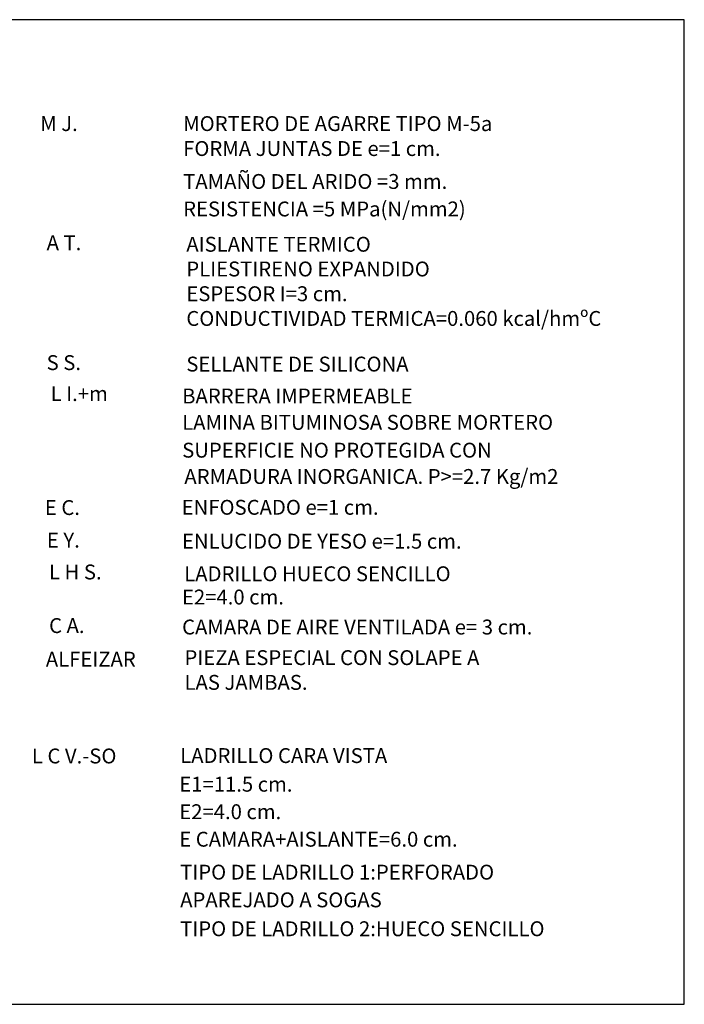
# Model space of a CAD drawing. Extents: x 880 to 1091, y -216 to -67.
# Drawn here: x 990 to 1091, y -216 to -67 of the extents above; entities that cross this region are included whole.
import ezdxf

# ---------------------------------------------------------------- set-up
doc = ezdxf.new("R2010")
doc.units = 0
doc.header["$LTSCALE"] = 10
doc.header["$MEASUREMENT"] = 0
doc.layers.add('FORMA', color=5, linetype='CONTINUOUS')
doc.layers.add('TEXT', color=4, linetype='CONTINUOUS')
doc.styles.add('ROMANS', font='romans.shx', dxfattribs={"height": 0.3})

msp = doc.modelspace()

# ---------------------------------------------------------------- linework, layer by layer
at = {"layer": 'FORMA', "color": 250}
msp.add_lwpolyline([(1090.95, -67.45), (880.05, -67.45), (880.05, -216.36), (1090.95, -216.36)], close=True, dxfattribs=at)

# ---------------------------------------------------------------- texts
at = {"layer": 'TEXT', "color": 250, "style": 'ROMANS'}
for s, p in [('M J.', (993.53, -84.29)), ('MORTERO DE AGARRE TIPO M-5a', (1015.15, -84.29)), ('FORMA JUNTAS DE e=1 cm.', (1015.15, -88.06)), ('TAMAÑO DEL ARIDO =3 mm.', (1015.15, -93.04)), ('RESISTENCIA =5 MPa(N/mm2)', (1015.15, -97.2)), ('A T.', (994.5, -102.31)), ('AISLANTE TERMICO ', (1015.63, -102.54)), ('PLIESTIRENO EXPANDIDO', (1015.63, -106.28)), ('ESPESOR I=3 cm.', (1015.63, -110.02)), ('CONDUCTIVIDAD TERMICA=0.060 kcal/hmºC', (1015.63, -113.76)), ('S S.', (994.5, -120.44)), ('SELLANTE DE SILICONA', (1015.63, -120.66)), ('L I.+m', (995.1, -125.13)), ('BARRERA IMPERMEABLE', (1015, -125.49)), ('LAMINA BITUMINOSA SOBRE MORTERO', (1015, -129.47)), ('SUPERFICIE NO PROTEGIDA CON', (1015, -133.68)), ('ARMADURA INORGANICA. P>=2.7 Kg/m2', (1015.33, -137.66)), ('E C.', (994.23, -142.36)), ('ENFOSCADO e=1 cm.', (1014.92, -142.32)), ('E Y.', (994.54, -147.29)), ('ENLUCIDO DE YESO e=1.5 cm.', (1014.97, -147.45)), ('L H S.', (994.86, -152.1)), ('LADRILLO HUECO SENCILLO', (1015.31, -152.37)), ('E2=4.0 cm.', (1014.97, -155.89)), ('C A.', (994.87, -160.21)), ('CAMARA DE AIRE VENTILADA e= 3 cm.', (1014.99, -160.43)), ('ALFEIZAR', (994.38, -165.29)), ('PIEZA ESPECIAL CON SOLAPE A', (1015.35, -165.06)), ('LAS JAMBAS.', (1015.35, -168.8)), ('L C V.-SO', (992.27, -179.93)), ('LADRILLO CARA VISTA', (1014.7, -179.87)), ('E1=11.5 cm.', (1014.56, -184.2)), ('E2=4.0 cm.', (1014.56, -188.36)), ('E CAMARA+AISLANTE=6.0 cm.', (1014.56, -192.52)), ('TIPO DE LADRILLO 1:PERFORADO ', (1014.7, -197.5)), ('APAREJADO A SOGAS', (1014.7, -201.69)), ('TIPO DE LADRILLO 2:HUECO SENCILLO ', (1014.7, -206.06))]:
    msp.add_text(s, height=2.25, dxfattribs=at).set_placement(p)

doc.saveas('drawing.dxf')
